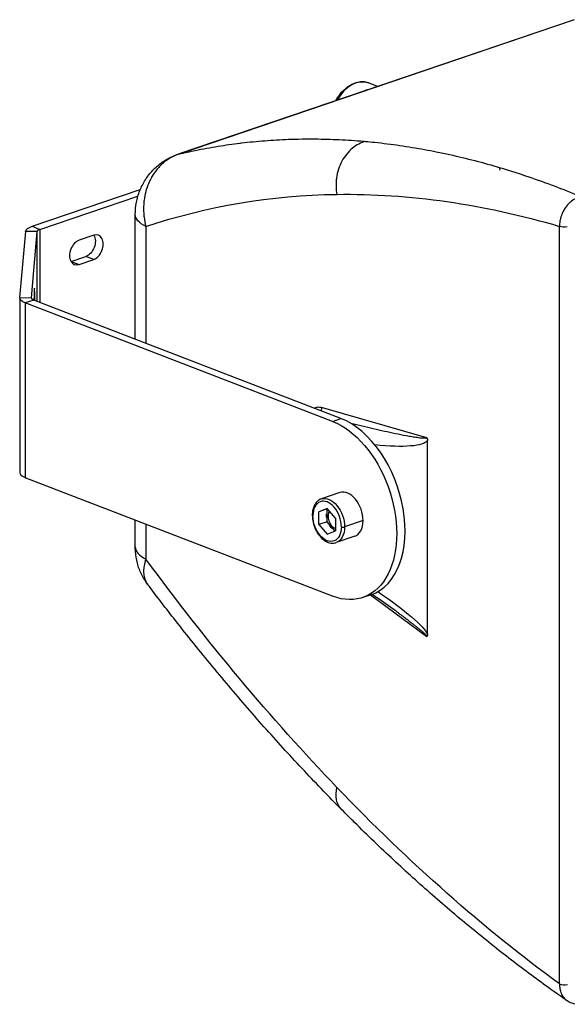
# Model space of a CAD drawing. Units: millimetres. Extents: x 11769 to 13717, y 4161 to 5008.
# Drawn here: x 13310 to 13500, y 4642 to 4983 of the extents above; entities that cross this region are included whole.
import ezdxf

# ---------------------------------------------------------------- set-up
doc = ezdxf.new("R2010")
doc.units = ezdxf.units.MM

msp = doc.modelspace()

# ---------------------------------------------------------------- linework, layer by layer
at = {"extrusion": (0.684367, -0.263906, 0.679703)}
for p, q in [((13502.54, 4983.19), (13365.57, 4936.64)), ((13364.97, 4936.46), (13501.94, 4983.01)), ((13434.37, 4960.04), (13431.21, 4961.26)), ((13476.48, 4931.99), (13476.69, 4931.02)), ((13485.77, 4929.05), (13485.77, 4929.05)), ((13314.57, 4911.57), (13352.09, 4924.32)), ((13317.31, 4910.51), (13351.29, 4922.06)), ((13350.36, 4872.43), (13350.36, 4915.66)), ((13314.57, 4911.57), (13317.31, 4910.51)), ((13354.01, 4911.49), (13354.01, 4871.02)), ((13497.44, 4648.93), (13497.42, 4911.54)), ((13497.43, 4912.23), (13497.43, 4912.23)), ((13310.36, 4886.83), (13312.37, 4909.8)), ((13316.36, 4909.76), (13312.37, 4909.8)), ((13314.35, 4886.78), (13316.36, 4909.76)), ((13316.37, 4885.54), (13316.36, 4909.76)), ((13317.31, 4910.51), (13317.31, 4885.18)), ((13335.98, 4908.47), (13330.87, 4906.73)), ((13328.14, 4899.4), (13333.24, 4901.13)), ((13328.14, 4899.4), (13330.87, 4898.34)), ((13330.87, 4898.34), (13335.98, 4900.08)), ((13335.98, 4900.08), (13333.24, 4901.13)), ((13310.35, 4886.75), (13310.36, 4826.16)), ((13310.36, 4886.83), (13314.35, 4886.78)), ((13315.16, 4886), (13312.25, 4885.01)), ((13418.74, 4843.95), (13312.25, 4885.01)), ((13312.25, 4885.01), (13312.25, 4824.42)), ((13314.35, 4886.78), (13314.35, 4886.71)), ((13421.65, 4844.94), (13315.16, 4886)), ((13315.5, 4887.31), (13315.25, 4887.32)), ((13451.44, 4838.27), (13414.92, 4848.79)), ((13418.74, 4843.95), (13421.65, 4844.94)), ((13451.65, 4770.13), (13451.64, 4837.34)), ((13418.74, 4783.36), (13312.25, 4824.42)), ((13421.3, 4819.25), (13414.88, 4817.07)), ((13416.87, 4813.77), (13414.03, 4812.63)), ((13416.94, 4813.62), (13414.03, 4812.63)), ((13414.03, 4808.15), (13414.03, 4812.63)), ((13419.72, 4810.44), (13416.87, 4813.77)), ((13416.94, 4813.62), (13416.98, 4813.64)), ((13416.94, 4809.15), (13416.94, 4813.62)), ((13350.37, 4800.4), (13350.36, 4809.72)), ((13416.94, 4809.15), (13414.03, 4808.15)), ((13416.63, 4810.64), (13416.63, 4811.91)), ((13419.68, 4805.94), (13416.94, 4809.15)), ((13419.72, 4810.44), (13419.72, 4805.96)), ((13429.35, 4809.56), (13422.93, 4807.38)), ((13354.02, 4808.32), (13354.02, 4796.22)), ((13414.03, 4808.15), (13416.87, 4804.82)), ((13416.87, 4804.82), (13419.72, 4805.96)), ((13418.45, 4806.9), (13417.65, 4807.84)), ((13426.45, 4804.1), (13420.03, 4801.92)), ((13432.11, 4783.87), (13429.2, 4782.88)), ((13431.95, 4783.82), (13451.45, 4769.41))]:
    msp.add_line(p, q, dxfattribs=at)
for centre, major_axis, ratio, start_param, end_param in [((13426.89, 4950.07), (4.32, 11.2), 0.679703, 0, 1.360032), ((13319.36, 4909.72), (-3, 0), 0.362007, -0.81709, -0.031692), ((13335.98, 4904.27), (1.62, 4.2), 0.679703, -2.625436, 0.516157), ((13330.87, 4902.54), (-1.62, -4.2), 0.679703, -2.625436, 0.516157), ((13315.36, 4885.68), (0.05, 4.5), 0.029538, -1.200207, 1.50577), ((13317.35, 4886.75), (-3, 0), 0.362007, -0.031692, 0.753706), ((13315.36, 4885.68), (0.05, 4.5), 0.029538, -1.52778, -1.200207), ((13421.65, 4814.64), (10.46, -30.77), 0.63793, 0, 2.65221), ((13417.46, 4844.88), (-34.4, 7.06), 0.183929, 2.088446, 3.061341), ((13317.36, 4826.16), (-7, 0), 0.362007, 0, 0.753706), ((13423.87, 4811.67), (-2.57, 7.57), 0.63793, -2.060179, 0), ((13416.87, 4809.3), (-2.32, 6.82), 0.63793, -2.060179, 1.081414), ((13419.79, 4810.29), (1.22, -3.6), 0.63793, -2.5996, -0.516989), ((13414.03, 4810.39), (1.31, 3.39), 0.679703, -1.242441, -0.866837), ((13423.87, 4811.67), (2.57, -7.57), 0.63793, 0, 1.081414), ((13415.45, 4806.49), (-3.24, 1.64), 0.653358, -2.327201, -1.951597), ((13422.38, 4807.59), (0.8, 0), 0.362007, -2.387887, -0.81709), ((13370.37, 4800.4), (-20, 0), 0.362007, 0, 0.614074), ((13499.07, 4649.34), (2, 0), 0.362007, -2.527513, -1.003421)]:
    msp.add_ellipse(centre, major_axis=major_axis, ratio=ratio, start_param=start_param, end_param=end_param)
at = {"extrusion": (7.04154e-17, -3.47081e-17, -1)}
msp.add_ellipse((13432.02, 4960.21), major_axis=(-0.321, 0.946), ratio=0.637618, start_param=-2.723696, end_param=-2.654538, dxfattribs=at)
at = {"extrusion": (-1.7862e-17, 5.25589e-17, -1)}
msp.add_ellipse((13371.41, 4917.52), major_axis=(-6.44, 18.94), ratio=0.63793, start_param=-0.000031, end_param=0.049067, dxfattribs=at)
at = {"extrusion": (1.47884e-17, -5.35051e-17, -1)}
msp.add_ellipse((13560.31, 4207.42), major_axis=(-195.51, 707.36), ratio=0.541565, start_param=-0.028363, end_param=0.140203, dxfattribs=at)
at = {"extrusion": (1.31151e-16, 1.51191e-16, -1)}
msp.add_ellipse((13562.22, 4197.69), major_axis=(-197.14, 717.17), ratio=0.538035, start_param=0.138512, end_param=0.32221, dxfattribs=at)
at = {"extrusion": (-5.54893e-17, -2.7756e-16, -1)}
for centre, major_axis, start_param, end_param in [((13370.36, 4915.67), (-20, 0), -0.614078, 0), ((13317.35, 4886.75), (-7, 0), -0.753706, 0.031692)]:
    msp.add_ellipse(centre, major_axis=major_axis, ratio=0.362007, start_param=start_param, end_param=end_param, dxfattribs=at)
at = {"extrusion": (1.11068e-16, -5.82858e-16, -1)}
msp.add_ellipse((13319.36, 4909.72), major_axis=(-7, 0), ratio=0.362007, start_param=0.031692, end_param=0.81709, dxfattribs=at)
at = {"extrusion": (5.5509e-17, 2.77599e-17, -1)}
msp.add_ellipse((13499.05, 4911.96), major_axis=(-2, 0), ratio=0.362007, start_param=-2.138171, end_param=-0.614082, dxfattribs=at)
at = {"extrusion": (3.52376e-17, 9.13789e-17, -1)}
msp.add_ellipse((13333.24, 4905.33), major_axis=(-1.62, -4.2), ratio=0.679703, start_param=-2.641379, end_param=-0.516157, dxfattribs=at)
at = {"extrusion": (-1.87203e-18, -4.85459e-18, -1)}
msp.add_ellipse((13328.14, 4903.59), major_axis=(-1.62, -4.2), ratio=0.679703, start_param=-0.516157, end_param=-0.500214, dxfattribs=at)
at = {"extrusion": (2.66698e-16, -7.68733e-17, -1)}
msp.add_ellipse((13413.29, 4848.38), major_axis=(-0.55, -1.92), ratio=0.804499, start_param=-2.011806, end_param=-1.402005, dxfattribs=at)
at = {"extrusion": (1.7862e-17, -5.25589e-17, -1)}
msp.add_ellipse((13418.74, 4813.65), major_axis=(10.46, -30.77), ratio=0.63793, start_param=-2.65221, end_param=0.489383, dxfattribs=at)
at = {"extrusion": (2.80656e-16, 3.67509e-17, -1)}
msp.add_ellipse((13417.45, 4809.49), major_axis=(-2.57, 7.57), ratio=0.63793, start_param=0, end_param=2.060179, dxfattribs=at)
at = {"extrusion": (1.11027e-16, -5.55024e-17, -1)}
msp.add_ellipse((13412.53, 4811.39), major_axis=(-0.8, 0), ratio=0.362007, start_param=-0.753706, end_param=0, dxfattribs=at)
at = {"extrusion": (8.82828e-17, -8.72559e-17, -1)}
msp.add_ellipse((13416.87, 4809.3), major_axis=(2.32, -6.82), ratio=0.63793, start_param=-1.081414, end_param=2.060179, dxfattribs=at)
at = {"extrusion": (1.2298e-16, -1.6835e-17, -1)}
msp.add_ellipse((13417.45, 4809.49), major_axis=(2.57, -7.57), ratio=0.63793, start_param=-1.081414, end_param=0, dxfattribs=at)
at = {"extrusion": (2.03917e-16, -1.17833e-16, -1)}
msp.add_ellipse((13560.06, 5287.73), major_axis=(-188.07, 702.92), ratio=0.54977, start_param=-2.357384, end_param=-2.188703, dxfattribs=at)
at = {"extrusion": (2.56221e-16, 1.06715e-16, -1)}
msp.add_ellipse((13417.47, 4788.95), major_axis=(34.3, -20.22), ratio=0.14304, start_param=-1.138503, end_param=-0.202111, dxfattribs=at)
at = {"extrusion": (-3.96359e-17, -6.77641e-17, -1)}
msp.add_ellipse((13562.01, 5295.24), major_axis=(-186.17, 710.85), ratio=0.549857, start_param=-2.547376, end_param=-2.363526, dxfattribs=at)
for points, knots in [([(13419.91, 4955.13), (13420.51, 4956.23), (13421.22, 4957.24), (13422.83, 4959.03), (13423.74, 4959.79), (13425.64, 4960.96), (13426.64, 4961.36), (13428.59, 4961.73), (13429.55, 4961.72), (13430.71, 4961.44), (13430.96, 4961.36), (13431.21, 4961.26)], [3.848209, 3.848209, 3.848209, 3.848209, 4.171636, 4.171636, 4.502131, 4.502131, 4.82902, 4.82902, 5.140562, 5.140562, 5.228546, 5.228546, 5.228546, 5.228546]), ([(13432.02, 4959.27), (13431.59, 4959.12), (13431.07, 4958.94), (13430.4, 4958.7), (13430.21, 4958.64), (13430.01, 4958.56), (13429.8, 4958.49)], [0, 0, 0, 0, 0.1666667, 0.1666667, 0.1666667, 0.213297, 0.213297, 0.213297, 0.213297]), ([(13433.58, 4959.77), (13433.48, 4959.75), (13433.38, 4959.72), (13433.29, 4959.69), (13432.9, 4959.56), (13432.48, 4959.42), (13432.02, 4959.27)], [0.7909893, 0.7909893, 0.7909893, 0.7909893, 0.8333333, 0.8333333, 0.8333333, 1, 1, 1, 1]), ([(13365.57, 4936.64), (13367.42, 4937.07), (13369.26, 4937.48), (13371.12, 4937.86), (13373.77, 4938.4), (13376.43, 4938.89), (13379.1, 4939.32), (13381.6, 4939.72), (13384.1, 4940.08), (13386.62, 4940.39), (13386.8, 4940.41), (13386.98, 4940.43), (13387.16, 4940.45), (13389.85, 4940.77), (13392.56, 4941.04), (13395.28, 4941.25), (13398, 4941.46), (13400.73, 4941.62), (13403.47, 4941.72), (13405.03, 4941.78), (13406.59, 4941.82), (13408.16, 4941.84), (13409.35, 4941.86), (13410.54, 4941.87), (13411.73, 4941.86), (13414.49, 4941.85), (13417.27, 4941.79), (13420.05, 4941.67), (13422.83, 4941.55), (13425.62, 4941.38), (13428.42, 4941.15), (13428.99, 4941.1), (13429.55, 4941.05), (13430.12, 4941)], [0, 0, 0, 0, 0.088676, 0.088676, 0.088676, 0.215212, 0.215212, 0.215212, 0.333333, 0.333333, 0.333333, 0.341748, 0.341748, 0.341748, 0.468283, 0.468283, 0.468283, 0.594815, 0.594815, 0.594815, 0.666667, 0.666667, 0.666667, 0.721343, 0.721343, 0.721343, 0.847867, 0.847867, 0.847867, 0.974385, 0.974385, 0.974385, 1, 1, 1, 1]), ([(13430.12, 4941), (13428.61, 4940.56), (13427.06, 4939.78), (13425.64, 4938.61), (13424.23, 4937.45), (13422.95, 4935.91), (13421.99, 4934.13), (13421.04, 4932.35), (13420.4, 4930.34), (13420.13, 4928.35), (13419.85, 4926.36), (13419.93, 4924.4), (13420.25, 4922.64)], [0, 0, 0, 0, 0.25, 0.25, 0.25, 0.5, 0.5, 0.5, 0.75, 0.75, 0.75, 1, 1, 1, 1]), ([(13430.12, 4941), (13431.22, 4940.9), (13432.32, 4940.79), (13433.43, 4940.68), (13436.29, 4940.38), (13439.16, 4940.02), (13442.03, 4939.6), (13444.91, 4939.19), (13447.79, 4938.71), (13450.68, 4938.18), (13452.03, 4937.94), (13453.38, 4937.68), (13454.72, 4937.41), (13456.27, 4937.1), (13457.82, 4936.77), (13459.38, 4936.42), (13462.28, 4935.78), (13465.19, 4935.08), (13468.11, 4934.32), (13471.02, 4933.56), (13473.94, 4932.75), (13476.87, 4931.88), (13477.79, 4931.6), (13478.72, 4931.32), (13479.65, 4931.03), (13481.65, 4930.41), (13483.66, 4929.76), (13485.66, 4929.09), (13488.6, 4928.11), (13491.54, 4927.07), (13494.48, 4925.97), (13497.42, 4924.87), (13500.37, 4923.72), (13503.32, 4922.51), (13503.81, 4922.3), (13504.31, 4922.1), (13504.8, 4921.89)], [0, 0, 0, 0, 0.045083, 0.045083, 0.045083, 0.161999, 0.161999, 0.161999, 0.278919, 0.278919, 0.278919, 0.333333, 0.333333, 0.333333, 0.39584, 0.39584, 0.39584, 0.512761, 0.512761, 0.512761, 0.62968, 0.62968, 0.62968, 0.666667, 0.666667, 0.666667, 0.746596, 0.746596, 0.746596, 0.863507, 0.863507, 0.863507, 0.980411, 0.980411, 0.980411, 1, 1, 1, 1]), ([(13350.36, 4915.66), (13350.36, 4917.07), (13350.49, 4918.49), (13351.02, 4921.26), (13351.42, 4922.63), (13352.46, 4925.25), (13353.1, 4926.51), (13354.62, 4928.88), (13355.49, 4929.99), (13357.41, 4932.01), (13358.48, 4932.93), (13360.74, 4934.52), (13361.95, 4935.21), (13363.79, 4936.02), (13364.38, 4936.25), (13364.97, 4936.46)], [0, 0, 0, 0, 4.236472, 4.236472, 8.463736, 8.463736, 12.68692, 12.68692, 16.888472, 16.888472, 21.061148, 21.061148, 25.201772, 25.201772, 27.097316, 27.097316, 27.097316, 27.097316]), ([(13365.57, 4936.64), (13364.93, 4936.42), (13364.3, 4936.17), (13363.69, 4935.88), (13363.09, 4935.59), (13362.51, 4935.27), (13361.94, 4934.91), (13361.41, 4934.57), (13360.89, 4934.2), (13360.4, 4933.8), (13359.83, 4933.34), (13359.29, 4932.84), (13358.78, 4932.31), (13358.37, 4931.88), (13357.98, 4931.43), (13357.6, 4930.95), (13357.11, 4930.32), (13356.66, 4929.66), (13356.24, 4928.96), (13355.95, 4928.48), (13355.68, 4927.97), (13355.43, 4927.46), (13355.05, 4926.67), (13354.71, 4925.86), (13354.43, 4925.02), (13354.25, 4924.51), (13354.1, 4924), (13353.97, 4923.48), (13353.73, 4922.56), (13353.55, 4921.61), (13353.42, 4920.66), (13353.36, 4920.17), (13353.31, 4919.67), (13353.28, 4919.17), (13353.22, 4918.15), (13353.22, 4917.11), (13353.28, 4916.08), (13353.31, 4915.63), (13353.35, 4915.19), (13353.4, 4914.74), (13353.53, 4913.65), (13353.73, 4912.56), (13354.01, 4911.49)], [0, 0, 0, 0, 0.072053, 0.072053, 0.072053, 0.142857, 0.142857, 0.142857, 0.20961, 0.20961, 0.20961, 0.285714, 0.285714, 0.285714, 0.347336, 0.347336, 0.347336, 0.428571, 0.428571, 0.428571, 0.485187, 0.485187, 0.485187, 0.571429, 0.571429, 0.571429, 0.623094, 0.623094, 0.623094, 0.714286, 0.714286, 0.714286, 0.760907, 0.760907, 0.760907, 0.857143, 0.857143, 0.857143, 0.898507, 0.898507, 0.898507, 1, 1, 1, 1]), ([(13504.8, 4921.89), (13504.28, 4921.76), (13503.76, 4921.57), (13503.25, 4921.32), (13503.11, 4921.26), (13502.98, 4921.19), (13502.85, 4921.12), (13502.28, 4920.8), (13501.73, 4920.41), (13501.22, 4919.97), (13501.16, 4919.92), (13501.11, 4919.87), (13501.05, 4919.82), (13500.49, 4919.31), (13499.98, 4918.73), (13499.52, 4918.09), (13499.52, 4918.09), (13499.51, 4918.08), (13499.5, 4918.07), (13499.06, 4917.44), (13498.67, 4916.76), (13498.35, 4916.05), (13498.32, 4915.96), (13498.28, 4915.87), (13498.24, 4915.78), (13497.98, 4915.14), (13497.78, 4914.49), (13497.64, 4913.82), (13497.6, 4913.64), (13497.57, 4913.46), (13497.54, 4913.28), (13497.45, 4912.7), (13497.41, 4912.11), (13497.42, 4911.54)], [0, 0, 0, 0, 0.1323292, 0.1323292, 0.1323292, 0.1666667, 0.1666667, 0.1666667, 0.3166588, 0.3166588, 0.3166588, 0.3333333, 0.3333333, 0.3333333, 0.5, 0.5, 0.5, 0.5019288, 0.5019288, 0.5019288, 0.6666667, 0.6666667, 0.6666667, 0.686894, 0.686894, 0.686894, 0.8333333, 0.8333333, 0.8333333, 0.8719614, 0.8719614, 0.8719614, 0.9999857, 0.9999857, 0.9999857, 0.9999857]), ([(13412.41, 4848.51), (13412.77, 4848.73), (13413.58, 4849), (13414.45, 4848.93), (13414.92, 4848.79)], [0.674173, 0.674173, 0.674173, 0.674173, 0.8333333, 1, 1, 1, 1]), ([(13451.44, 4838.27), (13451.41, 4838.11), (13451.11, 4838.08), (13450.82, 4838.07), (13450.53, 4838.07), (13450.24, 4838.08), (13449.95, 4838.1), (13449.36, 4838.14), (13448.74, 4838.21), (13448.12, 4838.3), (13447.49, 4838.38), (13446.87, 4838.48), (13446.24, 4838.59), (13445.61, 4838.69), (13444.98, 4838.8), (13444.35, 4838.92), (13443.08, 4839.15), (13441.81, 4839.41), (13440.53, 4839.67), (13439.26, 4839.93), (13437.98, 4840.21), (13436.7, 4840.49), (13435.42, 4840.77), (13434.14, 4841.07), (13432.86, 4841.36), (13431.58, 4841.66), (13430.3, 4841.97), (13429.01, 4842.28), (13427.72, 4842.59), (13426.42, 4842.91), (13425.12, 4843.23)], [0, 0, 0, 0, 0.03125, 0.03125, 0.03125, 0.0625, 0.0625, 0.0625, 0.125, 0.125, 0.125, 0.1875, 0.1875, 0.1875, 0.25, 0.25, 0.25, 0.375, 0.375, 0.375, 0.5, 0.5, 0.5, 0.625, 0.625, 0.625, 0.75, 0.75, 0.75, 0.8762028, 0.8762028, 0.8762028, 0.8762028]), ([(13414.88, 4817.07), (13414.48, 4816.93), (13414.11, 4816.73), (13413.43, 4816.21), (13413.13, 4815.89), (13412.62, 4815.16), (13412.41, 4814.76), (13412.07, 4813.89), (13411.94, 4813.42), (13411.77, 4812.43), (13411.73, 4811.92), (13411.73, 4811.39)], [3.630975, 3.630975, 3.630975, 3.630975, 3.847258, 3.847258, 4.063541, 4.063541, 4.279823, 4.279823, 4.496106, 4.496106, 4.712389, 4.712389, 4.712389, 4.712389]), ([(13411.73, 4811.39), (13411.73, 4810.58), (13411.83, 4809.74), (13412.21, 4808.08), (13412.5, 4807.26), (13413.22, 4805.72), (13413.67, 4805), (13414.67, 4803.74), (13415.23, 4803.19), (13416.43, 4802.34), (13417.07, 4802.02), (13418.33, 4801.7), (13418.95, 4801.67), (13419.71, 4801.82), (13419.87, 4801.87), (13420.03, 4801.92)], [4.712389, 4.712389, 4.712389, 4.712389, 5.046528, 5.046528, 5.379591, 5.379591, 5.712708, 5.712708, 6.04689, 6.04689, 6.377808, 6.377808, 6.687094, 6.687094, 6.772568, 6.772568, 6.772568, 6.772568]), ([(13354.62, 4787.49), (13353.81, 4788.57), (13353.1, 4789.73), (13351.92, 4792.18), (13351.44, 4793.47), (13350.74, 4796.13), (13350.51, 4797.5), (13350.38, 4799.38), (13350.37, 4799.89), (13350.37, 4800.4)], [0.051063, 0.051063, 0.051063, 0.051063, 4.107996, 4.107996, 8.211979, 8.211979, 12.348266, 12.348266, 13.875855, 13.875855, 13.875855, 13.875855]), ([(13354.02, 4796.22), (13353.74, 4795.44), (13353.54, 4794.66), (13353.41, 4793.91), (13353.36, 4793.61), (13353.32, 4793.31), (13353.29, 4793.02), (13353.23, 4792.33), (13353.23, 4791.67), (13353.29, 4791.04), (13353.32, 4790.73), (13353.37, 4790.44), (13353.43, 4790.15), (13353.56, 4789.58), (13353.74, 4789.05), (13353.98, 4788.56), (13354.11, 4788.28), (13354.27, 4788.01), (13354.44, 4787.75), (13354.51, 4787.65), (13354.58, 4787.55), (13354.65, 4787.45)], [0, 0, 0, 0, 0.1016302, 0.1016302, 0.1016302, 0.1428571, 0.1428571, 0.1428571, 0.2392663, 0.2392663, 0.2392663, 0.2857143, 0.2857143, 0.2857143, 0.3770313, 0.3770313, 0.3770313, 0.4285714, 0.4285714, 0.4285714, 0.4494806, 0.4494806, 0.4494806, 0.4494806]), ([(13421.94, 4709.34), (13420.11, 4711.18), (13418.29, 4713.04), (13412.02, 4719.5), (13407.6, 4724.19), (13398.8, 4733.79), (13394.42, 4738.69), (13385.72, 4748.7), (13381.39, 4753.81), (13372.79, 4764.22), (13368.52, 4769.53), (13361.06, 4779.05), (13357.84, 4783.22), (13354.65, 4787.45)], [0, 0, 0, 0, 10.000224, 10.000224, 34.440797, 34.440797, 58.889899, 58.889899, 83.352168, 83.352168, 107.824709, 107.824709, 126.476546, 126.476546, 126.476546, 126.476546]), ([(13440.63, 4778.26), (13438.45, 4779.88), (13436.24, 4781.41), (13433.49, 4783.26), (13432.95, 4783.62), (13432.41, 4783.98)], [0, 0, 0, 0, 10.002696, 10.002696, 12.435347, 12.435347, 12.435347, 12.435347]), ([(13440.63, 4778.26), (13440.9, 4778.06), (13441.17, 4777.86), (13441.44, 4777.67), (13441.74, 4777.44), (13442.04, 4777.22), (13442.34, 4776.99), (13442.62, 4776.78), (13442.91, 4776.57), (13443.19, 4776.36), (13443.45, 4776.16), (13443.71, 4775.96), (13443.97, 4775.77), (13444.1, 4775.67), (13444.22, 4775.58), (13444.35, 4775.48), (13444.46, 4775.39), (13444.57, 4775.31), (13444.68, 4775.23), (13444.9, 4775.06), (13445.12, 4774.9), (13445.33, 4774.73), (13445.53, 4774.58), (13445.73, 4774.42), (13445.93, 4774.27), (13446.03, 4774.19), (13446.14, 4774.11), (13446.24, 4774.02), (13446.32, 4773.96), (13446.4, 4773.91), (13446.47, 4773.85), (13446.64, 4773.72), (13446.81, 4773.58), (13446.97, 4773.45), (13447.13, 4773.33), (13447.28, 4773.21), (13447.44, 4773.08), (13447.59, 4772.97), (13447.73, 4772.85), (13447.88, 4772.73), (13447.96, 4772.67), (13448.04, 4772.6), (13448.12, 4772.54), (13448.17, 4772.49), (13448.23, 4772.45), (13448.28, 4772.41), (13448.4, 4772.31), (13448.53, 4772.21), (13448.65, 4772.11), (13448.76, 4772.01), (13448.88, 4771.92), (13448.99, 4771.83), (13449.09, 4771.74), (13449.2, 4771.65), (13449.3, 4771.57), (13449.39, 4771.49), (13449.49, 4771.41), (13449.58, 4771.33), (13449.67, 4771.25), (13449.76, 4771.18), (13449.84, 4771.1), (13449.88, 4771.07), (13449.92, 4771.04), (13449.95, 4771), (13450, 4770.97), (13450.04, 4770.93), (13450.08, 4770.89), (13450.15, 4770.83), (13450.22, 4770.77), (13450.29, 4770.7), (13450.36, 4770.64), (13450.42, 4770.58), (13450.49, 4770.52), (13450.55, 4770.47), (13450.61, 4770.41), (13450.66, 4770.36), (13450.72, 4770.31), (13450.77, 4770.25), (13450.82, 4770.2), (13450.87, 4770.16), (13450.92, 4770.11), (13450.96, 4770.06), (13451.01, 4770.02), (13451.05, 4769.98), (13451.09, 4769.93), (13451.12, 4769.89), (13451.16, 4769.85), (13451.19, 4769.81), (13451.23, 4769.77), (13451.26, 4769.74), (13451.28, 4769.7), (13451.31, 4769.67), (13451.34, 4769.63), (13451.36, 4769.6), (13451.38, 4769.57), (13451.4, 4769.54), (13451.41, 4769.51), (13451.42, 4769.49), (13451.43, 4769.46), (13451.44, 4769.44), (13451.44, 4769.43), (13451.45, 4769.42), (13451.45, 4769.41)], [0.6280372, 0.6280372, 0.6280372, 0.6280372, 0.6544323, 0.6544323, 0.6544323, 0.6840177, 0.6840177, 0.6840177, 0.7117995, 0.7117995, 0.7117995, 0.7374617, 0.7374617, 0.7374617, 0.75, 0.75, 0.75, 0.7608906, 0.7608906, 0.7608906, 0.7823021, 0.7823021, 0.7823021, 0.8019358, 0.8019358, 0.8019358, 0.8125, 0.8125, 0.8125, 0.8200123, 0.8200123, 0.8200123, 0.8367365, 0.8367365, 0.8367365, 0.8523009, 0.8523009, 0.8523009, 0.8668377, 0.8668377, 0.8668377, 0.875, 0.875, 0.875, 0.8803405, 0.8803405, 0.8803405, 0.8927756, 0.8927756, 0.8927756, 0.904199, 0.904199, 0.904199, 0.9147284, 0.9147284, 0.9147284, 0.9244746, 0.9244746, 0.9244746, 0.9335162, 0.9335162, 0.9335162, 0.9375, 0.9375, 0.9375, 0.9419106, 0.9419106, 0.9419106, 0.9496606, 0.9496606, 0.9496606, 0.9567231, 0.9567231, 0.9567231, 0.9630833, 0.9630833, 0.9630833, 0.96875, 0.96875, 0.96875, 0.973971, 0.973971, 0.973971, 0.9788724, 0.9788724, 0.9788724, 0.9834709, 0.9834709, 0.9834709, 0.9877753, 0.9877753, 0.9877753, 0.991752, 0.991752, 0.991752, 0.9953533, 0.9953533, 0.9953533, 0.9986248, 0.9986248, 0.9986248, 1, 1, 1, 1]), ([(13421.94, 4709.34), (13421.02, 4710.27), (13420.41, 4711.48), (13420.14, 4712.81), (13419.87, 4714.17), (13419.94, 4715.64), (13420.26, 4717.07)], [0.5050458, 0.5050458, 0.5050458, 0.5050458, 0.75, 0.75, 0.75, 1, 1, 1, 1]), ([(13500.09, 4643.07), (13498.21, 4644.37), (13496.33, 4645.7), (13489.86, 4650.32), (13485.29, 4653.72), (13476.16, 4660.74), (13471.6, 4664.37), (13462.5, 4671.85), (13457.95, 4675.71), (13448.89, 4683.66), (13444.37, 4687.75), (13435.36, 4696.15), (13430.87, 4700.46), (13424.91, 4706.35), (13423.43, 4707.84), (13421.94, 4709.34)], [0, 0, 0, 0, 10.000229, 10.000229, 34.313681, 34.313681, 58.643751, 58.643751, 82.999418, 82.999418, 107.378763, 107.378763, 131.780064, 131.780064, 139.918114, 139.918114, 139.918114, 139.918114]), ([(13497.44, 4648.93), (13497.43, 4648.37), (13497.47, 4647.81), (13497.56, 4647.28), (13497.59, 4647.13), (13497.62, 4646.97), (13497.66, 4646.82), (13497.8, 4646.23), (13498, 4645.68), (13498.26, 4645.17), (13498.3, 4645.1), (13498.34, 4645.04), (13498.37, 4644.97), (13498.69, 4644.42), (13499.08, 4643.93), (13499.53, 4643.52), (13499.53, 4643.51), (13499.54, 4643.51), (13499.54, 4643.5), (13499.72, 4643.35), (13499.9, 4643.2), (13500.09, 4643.07)], [0.0000227, 0.0000227, 0.0000227, 0.0000227, 0.1283099, 0.1283099, 0.1283099, 0.1666667, 0.1666667, 0.1666667, 0.3133592, 0.3133592, 0.3133592, 0.3333333, 0.3333333, 0.3333333, 0.4980109, 0.4980109, 0.4980109, 0.5, 0.5, 0.5, 0.5639911, 0.5639911, 0.5639911, 0.5639911]), ([(13505.37, 4642.09), (13504.57, 4641.92), (13503.75, 4641.88), (13502.19, 4642.07), (13501.43, 4642.31), (13500.52, 4642.79), (13500.3, 4642.92), (13500.09, 4643.07)], [0, 0, 0, 0, 2.680492, 2.680492, 5.310012, 5.310012, 6.179952, 6.179952, 6.179952, 6.179952])]:
    msp.add_open_spline(points, degree=3, knots=knots)
for points in [[(13477.19, 4931.78), (13477.19, 4931.78), (13477.19, 4931.78), (13477.19, 4931.78)], [(13451.44, 4838.27), (13451.46, 4838.24), (13451.49, 4838.19), (13451.53, 4838.09), (13451.57, 4837.97), (13451.6, 4837.84), (13451.62, 4837.69), (13451.64, 4837.52), (13451.64, 4837.4), (13451.64, 4837.34)], [(13451.65, 4770.13), (13451.65, 4770.07), (13451.65, 4769.95), (13451.63, 4769.81), (13451.6, 4769.68), (13451.57, 4769.58), (13451.54, 4769.5), (13451.49, 4769.45), (13451.46, 4769.42), (13451.45, 4769.41)]]:
    msp.add_open_spline(points, degree=3)

doc.saveas('drawing.dxf')
